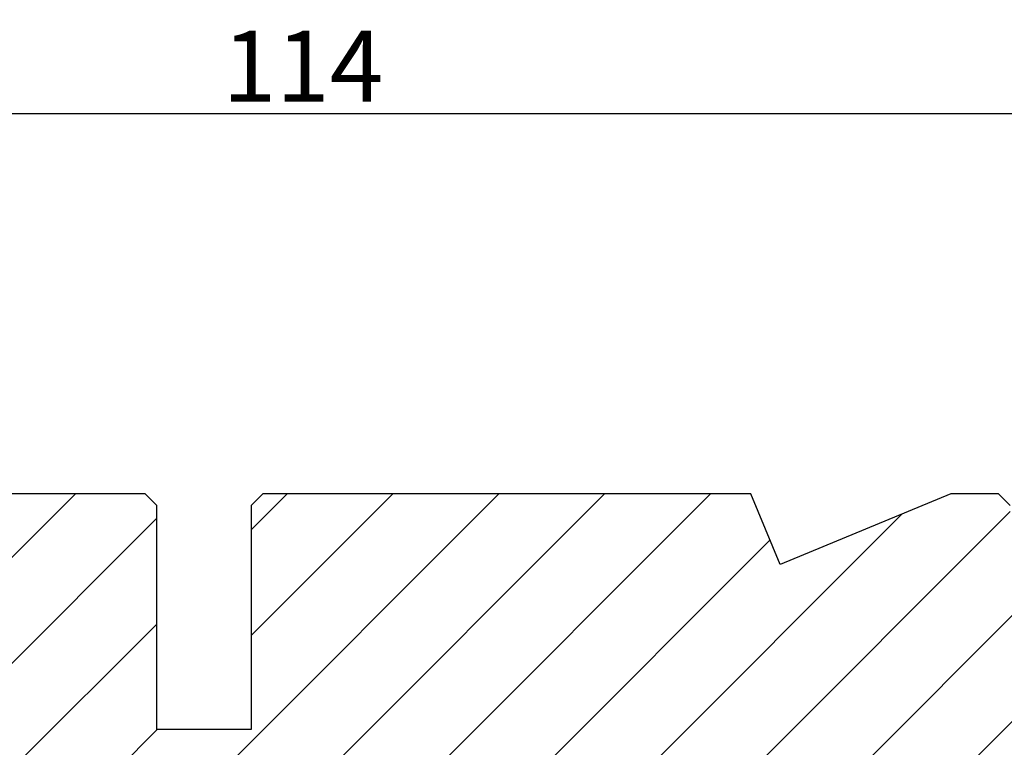
# Model space of a CAD drawing. Units: millimetres. Extents: x -53 to 1314, y -875 to -320.
# Drawn here: x 634 to 675, y -700 to -669 of the extents above; entities that cross this region are included whole.
import ezdxf

# ---------------------------------------------------------------- set-up
doc = ezdxf.new("R2010")
doc.units = ezdxf.units.MM
doc.layers.get('0').update_dxf_attribs({"lineweight": 0})
doc.layers.get('DEFPOINTS').update_dxf_attribs({"lineweight": 0})
doc.layers.add('03 FRAME', color=40, linetype='Continuous', lineweight=25)
doc.layers.add('04 FRAME HATCH', color=40, linetype='Continuous', lineweight=0)
doc.styles.add('M1x1', font='arial.ttf', dxfattribs={"height": 3})
doc.dimstyles.new('M1x1', dxfattribs={"dimscale": 0, "dimtxt": 3, "dimasz": 5, "dimexe": 1, "dimexo": 2, "dimgap": 0.5, "dimtad": 1, "dimdec": 0, "dimdsep": 46, "dimtxsty": 'M1x1', "dimcen": -1, "dimclrd": 256, "dimclre": 256, "dimclrt": 256, "dimazin": 2, "dimtfac": 1, "dimtdec": 0, "dimtmove": 0, "dimatfit": 3, "dimfxl": 1, "dimtolj": 1, "dimarcsym": 0})

# ---------------------------------------------------------------- blocks, each defined once
blk = doc.blocks.new('*D494')
at = {"lineweight": -2}
for p, q in [((588.6931938102853, -690.473580384995), (588.6931938102853, -672.3569101503114)), ((702.6931938102853, -690.473580384995), (702.6931938102853, -672.3569101503114)), ((593.6931938102853, -673.3569101503114), (697.6931938102853, -673.3569101503114))]:
    blk.add_line(p, q, dxfattribs=at)
for points in [[(593.6931938102853, -672.523576816978), (593.6931938102853, -674.1902434836447), (588.6931938102853, -673.3569101503114)], [(697.6931938102853, -674.1902434836447), (697.6931938102853, -672.523576816978), (702.6931938102853, -673.3569101503114)]]:
    blk.add_solid(points)
at = {"layer": 'DEFPOINTS', "color": 0}
for p in [(702.6931938102853, -673.3569101503114), (588.6931938102853, -692.473580384995), (702.6931938102853, -692.473580384995)]:
    blk.add_point(p, dxfattribs=at)
at = {"insert": (645.6931938102853, -671.3509101503114), "char_height": 3, "attachment_point": 5, "style": 'M1x1'}
blk.add_mtext('\\A1;114', dxfattribs=at)

msp = doc.modelspace()

# ---------------------------------------------------------------- hatches: boundary and pattern name
at = {"layer": '04 FRAME HATCH'}
h = msp.add_hatch(dxfattribs=at)
h.set_pattern_fill('ANSI31', color=256, style=0)
h.set_pattern_definition([(45, (-424.202410898692, -685.5538245052486), (-2.245064030267288, 2.245064030267288), [])])
h.paths.add_polyline_path([(702.6931938102875, -716.4735803849942), (702.6931938102875, -692.4735803849942, 0.4142135623731009), (699.6931938102875, -689.4735803849943), (688.1931938102875, -689.4735803849943), (687.6931938102875, -689.9735803849943), (687.6931938102875, -692.4735803849943), (675.6931938102875, -692.4735803849943), (675.6931938102875, -689.9735803849943), (675.1931938102875, -689.4735803849943), (673.1784751845262, -689.4735803849943), (665.9358344974071, -692.4735803849943), (664.6931938102875, -689.4735803849943), (643.9931938102877, -689.4735803849943), (643.4931938102877, -689.9735803849943), (643.4931938102877, -699.4735803849943), (639.4931938102877, -699.4735803849943), (639.4931938102877, -689.9735803849943), (638.9931938102877, -689.4735803849943), (616.1931938102875, -689.4735803849943), (615.6931938102875, -689.9735803849943), (615.6931938102875, -692.4735803849943), (603.6931938102875, -692.4735803849941), (603.6931938102875, -689.9735803849941), (603.1931938102875, -689.4735803849941), (591.6931938102875, -689.4735803849941, 0.4142135623731065), (588.6931938102875, -692.4735803849941), (588.6931938102875, -732.4735803849941, 0.4142135623731065), (591.6931938102875, -735.4735803849941), (610.1142526131109, -735.4735800016591), (612.1142529565932, -735.4735801549931), (612.1142529565932, -721.2205242825409), (611.2819867599862, -722.5021029254328), (611.1142527703303, -722.3931745057832), (612.1142529565932, -720.8533094712849), (612.1142529565932, -700.9735807599944), (635.1142525565931, -700.9735807599944), (635.1142525565931, -701.6913547812009), (656.3062837347154, -719.4735803266608), (667.0931938102876, -719.4735803849943, 0.4142135623731333), (668.5931938102876, -717.9735803849943), (668.5931938102876, -712.4735803849943), (680.9931938102877, -712.4735803849943), (680.9931938102877, -717.9735803849943, 0.4142135623730306), (682.4931938102877, -719.4735803849943), (699.6931938102875, -719.4735803849943, 0.414213562373112)])
h.paths.add_polyline_path([(648.4222535733854, -728.7895183648158, -0.5445203991911226), (648.6931938102875, -728.3645507603051), (648.6931938102875, -726.1395122722766), (635.1142525565926, -714.7454276745234), (635.1142525565931, -720.8533089441886), (636.1142531428593, -722.3931745057832), (635.9465191532033, -722.5021029254328), (635.1142525565931, -721.2205247468264), (635.1142525565938, -735.4735801549932), (637.1142533000786, -735.4735800016591), (647.1931938102875, -735.4735803849943, 0.4142135623731333), (648.6931938102875, -733.9735803849943), (648.6931938102875, -733.9135193781543), (648.2477989401648, -732.5373965730497, 0.406001270592683), (647.8879948543233, -732.3241358391685), (646.8886241757916, -732.5647763662276, -0.8162547820218627), (646.5562371632634, -731.8549552367518), (647.8914555300914, -730.861677304469, 0.3539851446940349)], flags=16)
h.paths.add_polyline_path([(692.9806964367071, -689.8826712940852, 0.8320502943378795), (697.4056911838679, -689.8826712940852, -0.3616214947860844), (697.8973572668856, -689.4735803849941), (692.4890303536893, -689.4735803849941, -0.361621494786213)], flags=16)

# ---------------------------------------------------------------- linework, layer by layer
at = {"layer": '03 FRAME'}
for p, q in [((638.9931938102877, -689.4735803849943), (616.1931938102875, -689.4735803849943)), ((639.4931938102877, -689.9735803849943), (638.9931938102877, -689.4735803849943)), ((643.9931938102877, -689.4735803849943), (643.4931938102877, -689.9735803849943)), ((664.6931938102875, -689.4735803849943), (643.9931938102877, -689.4735803849943)), ((665.9358344974071, -692.4735803849943), (664.6931938102875, -689.4735803849943)), ((673.1784751845262, -689.4735803849943), (665.9358344974071, -692.4735803849943)), ((675.1931938102875, -689.4735803849943), (673.1784751845262, -689.4735803849943)), ((675.6931938102875, -689.9735803849943), (675.1931938102875, -689.4735803849943)), ((639.4931938102877, -699.4735803849943), (639.4931938102877, -689.9735803849943)), ((643.4931938102877, -689.9735803849943), (643.4931938102877, -699.4735803849943)), ((643.4931938102877, -699.4735803849943), (639.4931938102877, -699.4735803849943))]:
    msp.add_line(p, q, dxfattribs=at)

# ---------------------------------------------------------------- dimensions: what is measured, and where the dimension line sits
at = {"color": 0}
dim = msp.add_linear_dim(base=(702.6931938102853, -673.3569101503114), p1=(588.6931938102853, -692.473580384995), p2=(702.6931938102853, -692.473580384995), angle=180, dimstyle='M1x1', override={"dimscale": 1}, dxfattribs=at)
dim.commit()
dim.dimension.update_dxf_attribs({"geometry": '*D494', "text_midpoint": (645.6931938102853, -671.3509101503114)})

doc.saveas('drawing.dxf')
